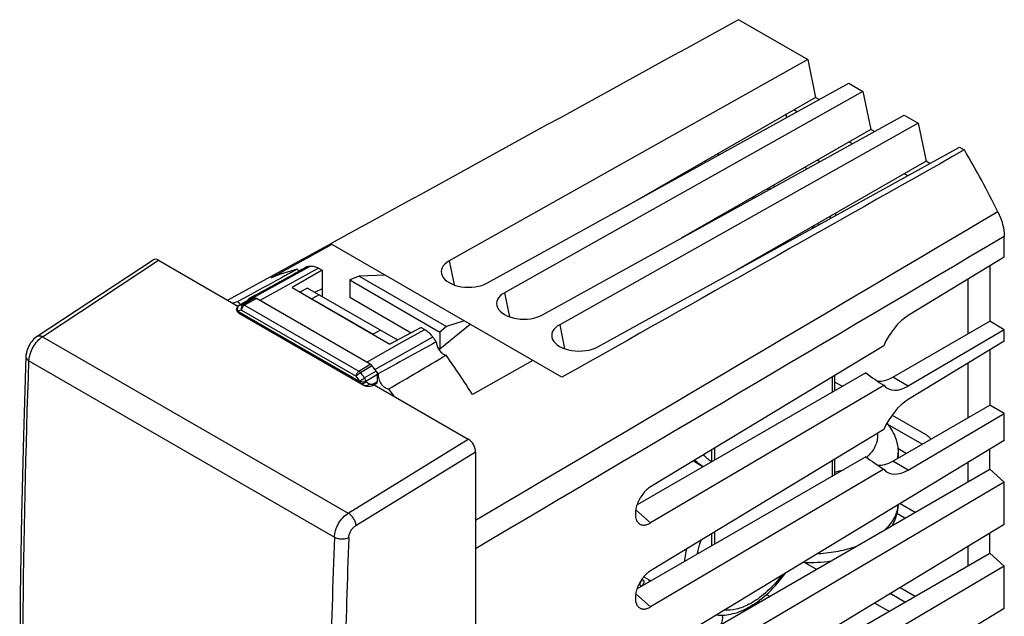
# Model space of a CAD drawing. Units: millimetres. Extents: x -23.9 to 23.9, y -30 to 30.
# Drawn here: x -23.9 to 23.9, y 1 to 30 of the extents above; entities that cross this region are included whole.
import ezdxf

# ---------------------------------------------------------------- set-up
doc = ezdxf.new("R2010")
doc.units = ezdxf.units.MM
doc.header["$LTSCALE"] = 19.36
doc.layers.get('0').update_dxf_attribs({"linetype": 'CONTINUOUS'})
doc.layers.add('ASSI', color=7, linetype='CONTINUOUS')
doc.layers.add('IMPORT_IGES', color=7, linetype='CONTINUOUS')

msp = doc.modelspace()

# ---------------------------------------------------------------- linework, layer by layer
at = {"color": 7, "linetype": 'CONTINUOUS'}
for p, q in [((11.026, 29.999), (10.957, 29.961)), ((11.026, 29.999), (14.378, 28.063)), ((14.378, 28.063), (-3.054, 18.269)), ((14.378, 28.063), (14.756, 26.215)), ((-1.195, 17.196), (16.378, 26.908)), ((16.378, 26.908), (17.065, 26.512)), ((17.065, 26.512), (-0.367, 16.718)), ((17.065, 26.512), (17.443, 24.663)), ((14.756, 26.215), (5.545, 20.921)), ((14.936, 26.111), (14.756, 26.215)), ((13.327, 25.394), (13.327, 25.222)), ((13.861, 25.517), (13.702, 25.609)), ((1.492, 15.645), (19.065, 25.357)), ((19.752, 24.961), (2.32, 15.166)), ((19.065, 25.357), (19.752, 24.961)), ((19.752, 24.961), (20.13, 23.112)), ((17.443, 24.663), (8.232, 19.37)), ((17.623, 24.56), (17.443, 24.663)), ((16.548, 23.966), (16.389, 24.058)), ((4.179, 14.093), (21.752, 23.806)), ((21.752, 23.806), (21.993, 23.666)), ((20.13, 23.112), (10.919, 17.819)), ((14.966, 23.091), (14.837, 23.166)), ((20.31, 23.008), (20.13, 23.112)), ((14.352, 22.752), (14.235, 22.819)), ((19.235, 22.414), (19.076, 22.506)), ((7.189, 21.866), (7.221, 21.847)), ((7.33, 21.947), (7.365, 21.927)), ((12.444, 21.79), (12.444, 21.697)), ((12.514, 21.831), (12.514, 21.737)), ((12.726, 21.953), (12.726, 21.854)), ((11.697, 21.285), (11.697, 21.361)), ((11.772, 21.404), (11.772, 21.326)), ((9.876, 20.314), (9.908, 20.296)), ((10.017, 20.396), (10.052, 20.376)), ((15.484, 20.341), (15.484, 20.442)), ((15.732, 20.584), (15.732, 20.478)), ((14.583, 19.924), (14.654, 19.883)), ((14.654, 19.965), (14.727, 19.923)), ((14.867, 20.087), (14.943, 20.043)), ((13.426, 19.204), (13.378, 19.232)), ((-8.813, 19.103), (-13.816, 16.356)), ((-8.758, 19.07), (-11.728, 17.437)), ((-8.784, 19.117), (-8.813, 19.101)), ((2.431, 12.609), (-8.813, 19.101)), ((12.563, 18.763), (12.595, 18.744)), ((12.704, 18.844), (12.739, 18.824)), ((12.726, 18.857), (12.726, 18.832)), ((-23.077, 14.605), (-17.443, 18.32)), ((-17.184, 18.301), (-13.322, 16.07)), ((-3.054, 18.269), (-2.814, 17.103)), ((-9.229, 17.815), (-10.688, 16.972)), ((-9.409, 17.918), (-9.229, 17.815)), ((-9.229, 17.815), (-9.229, 16.545)), ((23.228, 18.018), (23.228, 15.334)), ((-7.424, 17.523), (-7.886, 17.341)), ((-7.886, 17.341), (-7.886, 16.502)), ((-7.886, 17.341), (-3.502, 14.81)), ((-6.169, 17.575), (-7.424, 17.523)), ((-7.424, 17.523), (-3.186, 15.076)), ((22.177, 14.727), (22.177, 17.379)), ((-10.688, 16.972), (-5.932, 14.226)), ((-9.933, 16.951), (-10.308, 16.753)), ((-9.933, 16.951), (-5.56, 14.426)), ((-9.229, 16.916), (-9.573, 16.743)), ((-13.326, 16.287), (-13.343, 16.282)), ((-13.326, 16.287), (-13.343, 16.283)), ((-12.806, 16.572), (-13.326, 16.287)), ((-13.289, 16.095), (-12.723, 16.421)), ((-12.494, 16.58), (-12.805, 16.409)), ((-12.713, 16.427), (-12.702, 16.429)), ((-6.886, 13.252), (-12.421, 16.448)), ((-9.371, 16.627), (-9.732, 16.427)), ((-9.732, 16.427), (-6.747, 14.703)), ((-7.886, 16.502), (-4.903, 14.779)), ((-0.367, 16.718), (-0.127, 15.551)), ((-13.389, 15.911), (-13.389, 15.921)), ((-13.29, 15.739), (-7.35, 12.309)), ((-2.327, 15.357), (-3.186, 15.076)), ((18.519, 12.615), (23.228, 15.334)), ((23.937, 14.924), (23.228, 15.334)), ((-6.388, 14.904), (-6.747, 14.703)), ((-4.421, 15.038), (-5.932, 14.226)), ((-4.421, 15.038), (-4.241, 14.935)), ((-2.024, 15.181), (-3.502, 13.97)), ((-3.186, 15.076), (-3.502, 14.81)), ((2.32, 15.166), (2.56, 14)), ((-3.502, 14.81), (-3.502, 13.97)), ((-3.591, 14.022), (-3.502, 13.97)), ((18.075, 14.146), (6.742, 7.285)), ((23.228, 13.936), (23.228, 11.251)), ((-23.63, 13.617), (-23.75, 9.782)), ((1.01, 13.43), (-1.922, 11.775)), ((22.177, 10.644), (22.177, 13.297)), ((-6.542, 12.401), (-6.542, 12.737)), ((2.575, 12.69), (2.431, 12.609)), ((17.199, 12.826), (6.08, 6.406)), ((15.703, 11.962), (15.703, 12.71)), ((-6.735, 12.225), (-6.585, 12.309)), ((-6.698, 12.246), (-2.123, 9.604)), ((18.075, 12.218), (6.742, 5.527)), ((15.703, 12.378), (16.063, 12.17)), ((18.519, 8.532), (23.228, 11.251)), ((23.937, 10.842), (23.228, 11.251)), ((18.48, 10.774), (20.116, 9.83)), ((23.937, 9.53), (23.937, 10.842)), ((18.075, 10.064), (6.742, 3.203)), ((19.945, 9.356), (18.277, 10.319)), ((23.937, 9.53), (6.742, -0.88)), ((9.858, 8.588), (9.858, 9.171)), ((19.169, 8.907), (18.765, 9.141)), ((23.228, 8.143), (23.228, 9.101)), ((-1.769, 8.992), (-1.769, -26.769)), ((17.199, 8.744), (6.08, 2.324)), ((9.717, 8.506), (9.717, 9.086)), ((15.703, 7.88), (15.703, 8.628)), ((6.08, -1.759), (23.228, 8.143)), ((22.177, 7.535), (22.177, 8.465)), ((23.937, 7.514), (23.228, 8.143)), ((18.075, 8.136), (6.742, 1.445)), ((23.937, 7.514), (6.742, -2.637)), ((23.937, 5.448), (23.937, 7.514)), ((18.874, 6.465), (19.598, 6.047)), ((19.102, 5.76), (18.714, 5.984)), ((23.937, 5.448), (6.742, -4.962)), ((9.717, 4.424), (9.717, 5.003)), ((9.858, 4.505), (9.858, 5.089)), ((23.228, 4.06), (23.228, 5.019)), ((22.177, 3.453), (22.177, 4.382)), ((6.08, -5.841), (23.228, 4.06)), ((23.937, 3.432), (23.228, 4.06)), ((23.937, 3.432), (6.742, -6.72)), ((14.791, 3.271), (14.188, 3.618)), ((23.937, 1.365), (23.937, 3.432)), ((12.377, 2.052), (12.528, 1.964)), ((19.102, 1.678), (18.39, 2.089)), ((18.874, 2.383), (19.598, 1.964)), ((12.032, 1.678), (11.965, 1.716)), ((18.326, 1.229), (17.632, 1.63)), ((23.937, 1.365), (6.742, -9.044))]:
    msp.add_line(p, q, dxfattribs=at)
at = {"color": 250, "linetype": 'CONTINUOUS'}
for p, q in [((10.037, 23.404), (10.037, 23.503)), ((-22.82, 14.584), (-17.184, 18.301)), ((-10.116, 17.834), (-12.469, 16.536)), ((-9.409, 17.918), (-12.252, 16.351)), ((-9.8, 18.008), (-10.116, 17.834)), ((-13.268, 16.102), (-12.702, 16.429)), ((-12.421, 16.448), (-13.005, 16.118)), ((-12.498, 16.467), (-12.877, 16.252)), ((-12.469, 16.536), (-12.643, 16.44)), ((-13.33, 15.83), (-13.33, 15.84)), ((-13.33, 15.83), (-7.391, 12.4)), ((-13.289, 16.095), (-13.289, 16.095)), ((-13.143, 15.874), (-7.578, 12.661)), ((-12.877, 16.252), (-13.079, 16.137)), ((-13.005, 16.118), (-7.439, 12.904)), ((-13.292, 15.74), (-13.29, 15.739)), ((-5.38, 14.293), (-4.241, 14.935)), ((-22.82, 14.584), (-7.958, 6.003)), ((-4.789, 14.044), (-3.85, 14.572)), ((-7.055, 13.35), (-5.38, 14.293)), ((-6.664, 12.988), (-4.789, 14.044)), ((-23.483, 13.413), (-8.634, 4.839)), ((-7.439, 12.904), (-6.886, 13.252)), ((-7.359, 12.835), (-6.832, 13.167)), ((-6.832, 13.167), (-6.809, 13.181)), ((-7.171, 12.582), (-7.202, 12.624)), ((-6.605, 12.909), (-7.171, 12.582)), ((-6.542, 12.737), (-7.108, 12.41)), ((15.586, 11.895), (15.586, 12.639)), ((19.269, 12.182), (18.519, 12.615)), ((-7.391, 12.41), (-7.391, 12.4)), ((-7.35, 12.309), (-7.179, 12.207)), ((-7.179, 12.207), (-7.176, 12.205)), ((-7.108, 12.41), (-7.108, 12.4)), ((-7.108, 12.4), (-6.937, 12.298)), ((-6.691, 12.318), (-6.542, 12.401)), ((-7.958, 6.003), (-2.123, 9.604)), ((-7.592, 5.399), (-1.769, 8.992)), ((15.586, 7.812), (15.586, 8.557)), ((19.269, 8.099), (18.519, 8.532)), ((-0.07, 6.646), (-1.769, 5.641)), ((6.742, 5.527), (6.018, 6.163)), ((6.742, 1.445), (6.018, 2.081))]:
    msp.add_line(p, q, dxfattribs=at)
at = {"color": 7, "linetype": 'CONTINUOUS'}
for points in [[(-23.076, 14.605), (-23.113, 14.579), (-23.178, 14.528), (-23.24, 14.472), (-23.297, 14.412), (-23.351, 14.348), (-23.401, 14.28), (-23.446, 14.209), (-23.487, 14.135), (-23.524, 14.059), (-23.555, 13.982), (-23.582, 13.902), (-23.603, 13.821), (-23.618, 13.74), (-23.628, 13.658), (-23.63, 13.617)], [(-23.75, 9.782), (-23.842, 5.901), (-23.903, 2.035), (-23.933, -1.813), (-23.933, -5.643), (-23.903, -9.454), (-23.841, -13.247), (-23.75, -17.019)]]:
    msp.add_lwpolyline(points, dxfattribs=at)
for centre, radius, start, end in [((-18.722, -0.387), 47.29, 26.4291, 30.5729), ((-8.014, 8.419), 9.753, 104.4398, 112.3868), ((-7.867, 7.825), 10.364, 100.7475, 101.7154), ((-10.818, 6.656), 9.952, 104.6973, 106.0838), ((-12.733, 16.773), 0.766, 219.3106, 223.8991), ((-10.72, 6.242), 10.378, 101.0708, 101.5848), ((-13.352, 16.337), 0.552, 3.9416, 7.4134), ((-10.711, 6.195), 10.425, 100.6762, 101.007), ((-10.696, 6.115), 10.507, 99.8752, 100.6758), ((-13.189, 15.921), 0.2, 119.8983, 180), ((-13.189, 15.911), 0.2, 179.8599, 239.1373), ((-41.241, -13.235), 46.597, 36.2833, 36.6386), ((341.328, -609.376), 712.777, 118.949012, 119.208746), ((-362.058, 619.689), 704.286, 300.370203, 300.632384), ((-42.2, -13.914), 47.773, 32.5296, 35.2871), ((-43.981, -14.791), 46.521, 36.6652, 36.9621), ((-43.872, -14.711), 46.386, 36.5431, 36.6656), ((-44.145, -14.914), 46.726, 36.3313, 36.5434), ((-44.675, -15.295), 47.379, 34.7193, 35.2462)]:
    msp.add_arc(centre, radius, start, end, dxfattribs=at)
at = {"color": 250, "linetype": 'CONTINUOUS'}
for centre, radius, start, end in [((-13.322, 15.921), 0.067, 180.0244, 188.0259), ((-13.113, 15.938), 0.238, 173.2583, 179.4518), ((-13.126, 15.94), 0.225, 166.7916, 173.2718), ((-11.398, 5.908), 10.118, 100.4696, 101.0134), ((-13.198, 15.982), 0.139, 120.0798, 128.916), ((-11.271, 5.835), 10.46, 100.3024, 101.0064), ((-11.291, 5.313), 10.722, 99.9487, 100.4519), ((-11.259, 5.771), 10.525, 99.9599, 100.3028), ((-44.533, -15.118), 46.232, 36.5436, 36.931), ((-44.566, -15.133), 46.546, 36.6068, 36.9308), ((-6.656, 11.678), 1.039, 129.2797, 130.6364), ((-6.785, 11.915), 0.77, 120.0393, 121.6999), ((-6.899, 12.691), 0.427, 294.5451, 299.1746), ((470.195, -12.631), 479.147, 177.91049, 179.51731), ((471.323, -12.657), 479.575, 177.91172, 179.40495)]:
    msp.add_arc(centre, radius, start, end, dxfattribs=at)
at = {"color": 7, "linetype": 'CONTINUOUS'}
for centre, major_axis, ratio, start_param, end_param in [((9.736, 23.264), (0.434, -0.006), 0.567225, -2.51787, -2.2733), ((-17.184, 17.892), (-0.25, 0.434), 0.576804, -0.783773, 0.034893), ((-2.127, 17.731), (1.314, -0.02), 0.567225, 2.362069, 5.508747), ((0.56, 16.18), (1.314, -0.02), 0.567225, 2.362069, 5.508747), ((19.282, 13.904), (1.023, 1.834), 0.567169, 0.785746, 1.750817), ((3.247, 14.629), (1.314, -0.02), 0.567225, 2.362069, 5.508747), ((16.137, 15.72), (5.626, -4.845), 0.21672, -1.199531, -1.040681), ((18.532, 14.337), (1.036, 1.826), 0.572272, -2.90326, -2.369161), ((-6.684, 12.483), (-0.1, 0.173), 0.577332, -3.15032, -2.356091), ((19.282, 13.904), (1.023, 1.834), 0.567169, 2.944814, 3.909885), ((19.282, 9.821), (1.023, 1.834), 0.567169, 0.785746, 1.750817), ((-2.123, 9.195), (-0.25, 0.433), 0.577858, -2.354565, -0.784682), ((16.137, 11.638), (5.626, -4.845), 0.21672, -1.199531, -1.040681), ((18.532, 10.254), (1.036, 1.826), 0.572272, -2.90326, -2.369161), ((19.282, 9.821), (1.023, 1.834), 0.567169, 2.944814, 3.909885)]:
    msp.add_ellipse(centre, major_axis=major_axis, ratio=ratio, start_param=start_param, end_param=end_param, dxfattribs=at)
for points in [[(10.957, 29.961), (4.376, 26.346), (-2.204, 22.732), (-8.784, 19.117)], [(21.993, 23.666), (15.521, 20.008), (9.048, 16.349), (2.575, 12.69)], [(-12.723, 16.421), (-12.717, 16.425), (-12.709, 16.428), (-12.702, 16.429)]]:
    msp.add_open_spline(points, degree=3, dxfattribs=at)
at = {"color": 250, "linetype": 'CONTINUOUS'}
for points in [[(23.625, 20.662), (15.726, 15.99), (7.828, 11.318), (-0.07, 6.646)], [(23.937, 19.458), (15.368, 14.396), (6.799, 9.334), (-1.769, 4.272)], [(-13.33, 15.84), (-13.344, 15.871), (-13.351, 15.906), (-13.351, 15.94)], [(-13.289, 16.095), (-13.282, 16.098), (-13.275, 16.101), (-13.268, 16.102)], [(-7.371, 12.4), (-7.378, 12.403), (-7.384, 12.406), (-7.391, 12.41)], [(-7.371, 12.39), (-7.378, 12.393), (-7.384, 12.397), (-7.391, 12.4)], [(-6.937, 12.298), (-6.923, 12.289), (-6.907, 12.283), (-6.89, 12.279)]]:
    msp.add_open_spline(points, degree=3, dxfattribs=at)
at = {"color": 7, "linetype": 'CONTINUOUS'}
for points, knots in [([(23.625, 20.662), (23.722, 20.465), (23.873, 20.073), (23.937, 19.656), (23.937, 19.458)], [0, 0, 0, 0, 0.525047, 1, 1, 1, 1]), ([(-10.446, 17.864), (-10.643, 17.756), (-11.429, 17.326), (-12.216, 16.895), (-12.806, 16.572)], [0, 0, 0, 0, 0.250205, 1, 1, 1, 1]), ([(-9.972, 17.974), (-10.182, 17.858), (-11.022, 17.393), (-11.863, 16.928), (-12.494, 16.58)], [0, 0, 0, 0, 0.24977, 1, 1, 1, 1]), ([(-10.446, 17.864), (-10.437, 17.855), (-10.402, 17.822), (-10.363, 17.792), (-10.333, 17.774)], [0, 0, 0, 0, 0.261213, 1, 1, 1, 1]), ([(-9.8, 18.008), (-9.739, 18.019), (-9.599, 18.011), (-9.472, 17.955), (-9.409, 17.918)], [0, 0, 0, 0, 0.458777, 1, 1, 1, 1]), ([(-12.498, 16.467), (-12.492, 16.468), (-12.466, 16.469), (-12.439, 16.459), (-12.421, 16.448)], [0, 0, 0, 0, 0.222569, 1, 1, 1, 1]), ([(-13.285, 16.242), (-13.277, 16.233), (-13.245, 16.202), (-13.21, 16.173), (-13.183, 16.155)], [0, 0, 0, 0, 0.259742, 1, 1, 1, 1]), ([(-4.241, 14.935), (-4.168, 14.892), (-4.025, 14.782), (-3.906, 14.648), (-3.85, 14.572)], [0, 0, 0, 0, 0.476154, 1, 1, 1, 1]), ([(-3.678, 14.34), (-3.678, 14.268), (-3.646, 14.118), (-3.539, 13.917), (-3.391, 13.758), (-3.265, 13.692), (-3.205, 13.683)], [0, 0, 0, 0, 0.250211, 0.525971, 0.786846, 1, 1, 1, 1]), ([(-6.886, 13.252), (-6.879, 13.248), (-6.85, 13.229), (-6.825, 13.203), (-6.809, 13.181)], [0, 0, 0, 0, 0.231244, 1, 1, 1, 1]), ([(-6.605, 12.909), (-6.586, 12.883), (-6.556, 12.828), (-6.542, 12.766), (-6.542, 12.737)], [0, 0, 0, 0, 0.524023, 1, 1, 1, 1]), ([(-6.502, 12.77), (-6.508, 12.733), (-6.508, 12.652), (-6.472, 12.483), (-6.39, 12.32), (-6.274, 12.183), (-6.156, 12.086), (-6.048, 12.043), (-5.981, 12.047)], [0, 0, 0, 0, 0.115733, 0.246531, 0.529232, 0.667914, 0.795357, 1, 1, 1, 1]), ([(-6.735, 12.225), (-6.803, 12.187), (-6.917, 12.148), (-7.071, 12.159), (-7.143, 12.186), (-7.176, 12.205)], [0, 0, 0, 0, 0.505359, 0.752438, 1, 1, 1, 1]), ([(20.116, 9.83), (20.139, 9.817), (20.237, 9.754), (20.323, 9.674), (20.383, 9.608)], [0, 0, 0, 0, 0.234053, 1, 1, 1, 1]), ([(6.742, 7.285), (6.671, 7.242), (6.531, 7.132), (6.349, 6.928), (6.195, 6.687), (6.079, 6.427), (6.009, 6.166), (5.991, 5.921), (6.025, 5.708), (6.09, 5.588), (6.13, 5.543)], [0, 0, 0, 0, 0.124551, 0.261521, 0.4048, 0.547478, 0.682544, 0.804408, 0.909951, 1, 1, 1, 1]), ([(6.13, 5.543), (6.163, 5.507), (6.246, 5.445), (6.403, 5.413), (6.575, 5.442), (6.686, 5.494), (6.742, 5.527)], [0, 0, 0, 0, 0.222398, 0.449873, 0.705398, 1, 1, 1, 1]), ([(6.742, 3.203), (6.671, 3.159), (6.531, 3.05), (6.349, 2.845), (6.195, 2.605), (6.079, 2.345), (6.009, 2.084), (5.991, 1.839), (6.025, 1.625), (6.09, 1.506), (6.13, 1.461)], [0, 0, 0, 0, 0.124551, 0.261521, 0.4048, 0.547478, 0.682544, 0.804408, 0.909951, 1, 1, 1, 1]), ([(6.13, 1.461), (6.163, 1.424), (6.246, 1.363), (6.403, 1.33), (6.575, 1.36), (6.686, 1.412), (6.742, 1.445)], [0, 0, 0, 0, 0.222398, 0.449873, 0.705398, 1, 1, 1, 1])]:
    msp.add_open_spline(points, degree=3, knots=knots, dxfattribs=at)
at = {"color": 250, "linetype": 'CONTINUOUS'}
for points, knots in [([(-13.389, 15.911), (-13.389, 15.901), (-13.384, 15.879), (-13.37, 15.862), (-13.362, 15.854)], [0, 0, 0, 0, 0.471591, 1, 1, 1, 1]), ([(-13.33, 15.84), (-13.345, 15.848), (-13.371, 15.868), (-13.386, 15.898), (-13.388, 15.912)], [0, 0, 0, 0, 0.547483, 1, 1, 1, 1]), ([(-13.362, 15.854), (-13.36, 15.851), (-13.35, 15.842), (-13.339, 15.835), (-13.33, 15.83)], [0, 0, 0, 0, 0.237507, 1, 1, 1, 1]), ([(-13.345, 15.991), (-13.342, 16.001), (-13.331, 16.038), (-13.308, 16.072), (-13.285, 16.09)], [0, 0, 0, 0, 0.264805, 1, 1, 1, 1]), ([(-13.29, 15.739), (-13.303, 15.747), (-13.326, 15.776), (-13.33, 15.811), (-13.33, 15.83)], [0, 0, 0, 0, 0.449517, 1, 1, 1, 1]), ([(-13.079, 16.137), (-13.098, 16.126), (-13.133, 16.093), (-13.161, 16.026), (-13.166, 15.949), (-13.154, 15.898), (-13.143, 15.874)], [0, 0, 0, 0, 0.225546, 0.471467, 0.733719, 1, 1, 1, 1]), ([(-13.143, 15.874), (-13.143, 15.897), (-13.135, 15.946), (-13.096, 16.034), (-13.046, 16.093), (-13.005, 16.118)], [0, 0, 0, 0, 0.237582, 0.500806, 1, 1, 1, 1]), ([(-13.005, 16.118), (-13.011, 16.122), (-13.034, 16.134), (-13.061, 16.14), (-13.079, 16.137)], [0, 0, 0, 0, 0.285974, 1, 1, 1, 1]), ([(-23.483, 13.413), (-23.48, 13.523), (-23.435, 13.754), (-23.292, 14.078), (-23.087, 14.367), (-22.913, 14.524), (-22.82, 14.584)], [0, 0, 0, 0, 0.238525, 0.499896, 0.761322, 1, 1, 1, 1]), ([(-23.076, 14.605), (-23.06, 14.615), (-23.023, 14.631), (-22.958, 14.634), (-22.889, 14.618), (-22.843, 14.597), (-22.82, 14.584)], [0, 0, 0, 0, 0.213024, 0.44406, 0.705281, 1, 1, 1, 1]), ([(-23.483, -20.908), (-23.586, -18.096), (-23.897, -6.658), (-23.786, 4.791), (-23.483, 13.413)], [0, 0, 0, 0, 0.245994, 1, 1, 1, 1]), ([(-23.63, 13.617), (-23.631, 13.599), (-23.624, 13.559), (-23.594, 13.504), (-23.546, 13.454), (-23.506, 13.426), (-23.483, 13.413)], [0, 0, 0, 0, 0.213221, 0.444303, 0.705403, 1, 1, 1, 1]), ([(-7.439, 12.904), (-7.48, 12.879), (-7.531, 12.82), (-7.569, 12.732), (-7.578, 12.684), (-7.578, 12.661)], [0, 0, 0, 0, 0.499143, 0.762379, 1, 1, 1, 1]), ([(-7.578, 12.661), (-7.565, 12.675), (-7.534, 12.706), (-7.463, 12.767), (-7.402, 12.81), (-7.359, 12.835)], [0, 0, 0, 0, 0.206496, 0.468053, 1, 1, 1, 1]), ([(-7.359, 12.835), (-7.365, 12.842), (-7.388, 12.869), (-7.416, 12.892), (-7.439, 12.904)], [0, 0, 0, 0, 0.265914, 1, 1, 1, 1]), ([(-7.391, 12.41), (-7.387, 12.414), (-7.369, 12.434), (-7.349, 12.452), (-7.333, 12.466)], [0, 0, 0, 0, 0.209072, 1, 1, 1, 1]), ([(-7.314, 12.482), (-7.304, 12.49), (-7.264, 12.522), (-7.222, 12.551), (-7.19, 12.571)], [0, 0, 0, 0, 0.252291, 1, 1, 1, 1]), ([(-7.108, 12.41), (-7.108, 12.44), (-7.122, 12.501), (-7.151, 12.556), (-7.171, 12.582)], [0, 0, 0, 0, 0.475953, 1, 1, 1, 1]), ([(-7.391, 12.4), (-7.391, 12.381), (-7.386, 12.346), (-7.363, 12.317), (-7.35, 12.309)], [0, 0, 0, 0, 0.550483, 1, 1, 1, 1]), ([(-7.108, 12.41), (-7.146, 12.388), (-7.238, 12.368), (-7.329, 12.382), (-7.371, 12.4)], [0, 0, 0, 0, 0.492065, 1, 1, 1, 1]), ([(-7.108, 12.4), (-7.146, 12.378), (-7.238, 12.358), (-7.329, 12.372), (-7.371, 12.39)], [0, 0, 0, 0, 0.492134, 1, 1, 1, 1]), ([(-7.108, 12.4), (-7.121, 12.378), (-7.154, 12.338), (-7.217, 12.298), (-7.287, 12.286), (-7.332, 12.298), (-7.35, 12.309)], [0, 0, 0, 0, 0.272581, 0.532755, 0.77381, 1, 1, 1, 1]), ([(-6.937, 12.298), (-6.95, 12.276), (-6.983, 12.236), (-7.046, 12.196), (-7.116, 12.184), (-7.161, 12.196), (-7.179, 12.207)], [0, 0, 0, 0, 0.272579, 0.532751, 0.773804, 1, 1, 1, 1]), ([(-6.89, 12.279), (-6.878, 12.276), (-6.82, 12.268), (-6.762, 12.284), (-6.722, 12.302)], [0, 0, 0, 0, 0.226978, 1, 1, 1, 1]), ([(-6.691, 12.318), (-6.691, 12.299), (-6.697, 12.262), (-6.721, 12.233), (-6.735, 12.225)], [0, 0, 0, 0, 0.549518, 1, 1, 1, 1]), ([(-8.634, 4.839), (-8.63, 4.949), (-8.584, 5.179), (-8.439, 5.502), (-8.229, 5.79), (-8.052, 5.944), (-7.958, 6.003)], [0, 0, 0, 0, 0.237994, 0.498866, 0.760348, 1, 1, 1, 1]), ([(-7.958, 6.003), (-7.909, 5.973), (-7.814, 5.893), (-7.702, 5.744), (-7.622, 5.575), (-7.595, 5.455), (-7.592, 5.399)], [0, 0, 0, 0, 0.237884, 0.50223, 0.765371, 1, 1, 1, 1]), ([(-7.933, 4.818), (-7.931, 4.873), (-7.908, 4.988), (-7.835, 5.149), (-7.729, 5.293), (-7.64, 5.369), (-7.592, 5.399)], [0, 0, 0, 0, 0.237733, 0.498358, 0.759866, 1, 1, 1, 1]), ([(-8.633, 4.839), (-8.584, 4.81), (-8.469, 4.767), (-8.285, 4.743), (-8.1, 4.756), (-7.984, 4.792), (-7.933, 4.818)], [0, 0, 0, 0, 0.238066, 0.501544, 0.764186, 1, 1, 1, 1])]:
    msp.add_open_spline(points, degree=3, knots=knots, dxfattribs=at)
at = {"layer": 'ASSI', "color": 7, "linetype": 'CONTINUOUS'}
for p, q in [((23.937, 18.449), (23.937, 19.458)), ((-23.077, 14.605), (-17.443, 18.32)), ((-17.184, 18.301), (-13.322, 16.07)), ((23.937, 18.449), (19.269, 15.611)), ((-9.933, 16.951), (-10.308, 16.753)), ((-9.933, 16.951), (-5.56, 14.426)), ((-9.371, 16.627), (-9.732, 16.427)), ((-9.732, 16.427), (-6.747, 14.703)), ((-6.388, 14.904), (-6.747, 14.703)), ((23.937, 14.924), (19.269, 12.182)), ((23.937, 14.367), (23.937, 14.924)), ((23.937, 14.367), (19.269, 11.528)), ((-6.698, 12.246), (-2.123, 9.604)), ((19.269, 8.099), (23.937, 10.842)), ((-1.769, 8.992), (-1.769, -26.769))]:
    msp.add_line(p, q, dxfattribs=at)
at = {"layer": 'ASSI', "color": 250, "linetype": 'CONTINUOUS'}
for p, q in [((-22.82, 14.584), (-17.184, 18.301)), ((-22.82, 14.584), (-7.958, 6.003)), ((-23.483, 13.413), (-8.634, 4.839)), ((-7.958, 6.003), (-2.123, 9.604)), ((-7.592, 5.399), (-1.769, 8.992))]:
    msp.add_line(p, q, dxfattribs=at)
at = {"layer": 'ASSI', "color": 7, "linetype": 'CONTINUOUS'}
for points in [[(-23.076, 14.605), (-23.115, 14.578), (-23.18, 14.527), (-23.241, 14.471), (-23.298, 14.411), (-23.351, 14.347), (-23.401, 14.28), (-23.446, 14.209), (-23.487, 14.136), (-23.524, 14.06), (-23.555, 13.982), (-23.582, 13.903), (-23.603, 13.823), (-23.618, 13.742), (-23.628, 13.661), (-23.63, 13.617)], [(-23.63, 13.617), (-23.75, 9.78), (-23.842, 5.898), (-23.903, 2.034), (-23.933, -1.813), (-23.933, -5.642), (-23.903, -9.452), (-23.841, -13.244), (-23.75, -17.017), (-23.63, -20.706)]]:
    msp.add_lwpolyline(points, dxfattribs=at)
at = {"layer": 'ASSI', "color": 250, "linetype": 'CONTINUOUS'}
for centre, radius, start, end in [((470.195, -12.631), 479.147, 177.91049, 179.51731), ((471.323, -12.657), 479.575, 177.91172, 179.40495)]:
    msp.add_arc(centre, radius, start, end, dxfattribs=at)
at = {"layer": 'ASSI', "color": 7, "linetype": 'CONTINUOUS'}
for centre, major_axis, ratio, start_param, end_param in [((-17.184, 17.892), (-0.25, 0.434), 0.576804, -0.783773, 0.034893), ((-2.123, 9.195), (-0.25, 0.433), 0.577858, -2.354565, -0.784682)]:
    msp.add_ellipse(centre, major_axis=major_axis, ratio=ratio, start_param=start_param, end_param=end_param, dxfattribs=at)
at = {"layer": 'ASSI', "color": 250, "linetype": 'CONTINUOUS'}
for points, knots in [([(-23.483, 13.413), (-23.48, 13.523), (-23.435, 13.754), (-23.292, 14.078), (-23.087, 14.367), (-22.913, 14.524), (-22.82, 14.584)], [0, 0, 0, 0, 0.238525, 0.499896, 0.761322, 1, 1, 1, 1]), ([(-23.076, 14.605), (-23.06, 14.615), (-23.023, 14.631), (-22.958, 14.634), (-22.889, 14.618), (-22.843, 14.597), (-22.82, 14.584)], [0, 0, 0, 0, 0.213025, 0.444059, 0.705279, 1, 1, 1, 1]), ([(-23.483, -20.908), (-23.586, -18.096), (-23.897, -6.658), (-23.786, 4.791), (-23.483, 13.413)], [0, 0, 0, 0, 0.245994, 1, 1, 1, 1]), ([(-23.63, 13.617), (-23.631, 13.599), (-23.624, 13.559), (-23.594, 13.504), (-23.546, 13.454), (-23.506, 13.426), (-23.483, 13.413)], [0, 0, 0, 0, 0.213221, 0.444302, 0.705402, 1, 1, 1, 1]), ([(-8.634, 4.839), (-8.63, 4.949), (-8.584, 5.179), (-8.439, 5.502), (-8.229, 5.79), (-8.052, 5.944), (-7.958, 6.003)], [0, 0, 0, 0, 0.237994, 0.498866, 0.760348, 1, 1, 1, 1]), ([(-7.958, 6.003), (-7.909, 5.973), (-7.814, 5.893), (-7.702, 5.744), (-7.622, 5.575), (-7.595, 5.455), (-7.592, 5.399)], [0, 0, 0, 0, 0.237884, 0.50223, 0.765371, 1, 1, 1, 1]), ([(-7.933, 4.818), (-7.931, 4.873), (-7.908, 4.988), (-7.835, 5.149), (-7.729, 5.293), (-7.64, 5.369), (-7.592, 5.399)], [0, 0, 0, 0, 0.237733, 0.498358, 0.759866, 1, 1, 1, 1]), ([(-8.633, 4.839), (-8.584, 4.81), (-8.469, 4.767), (-8.285, 4.743), (-8.1, 4.756), (-7.984, 4.792), (-7.933, 4.818)], [0, 0, 0, 0, 0.238066, 0.501544, 0.764186, 1, 1, 1, 1])]:
    msp.add_open_spline(points, degree=3, knots=knots, dxfattribs=at)
at = {"layer": 'IMPORT_IGES', "color": 7, "linetype": 'CONTINUOUS'}
for p, q in [((18.775, 8.935), (18.775, 8.68)), ((8.822, 8.544), (9.254, 8.295)), ((6.414, 2.913), (6.757, 2.715)), ((11.555, 1.403), (11.555, 1.451))]:
    msp.add_line(p, q, dxfattribs=at)
at = {"layer": 'IMPORT_IGES', "color": 250, "linetype": 'CONTINUOUS'}
msp.add_line((9.254, 8.295), (9.253, 8.295), dxfattribs=at)
for centre, radius, start, end in [((15.838, 10.324), 2.13, 311.0569, 313.554), ((14.723, 12.406), 4.511, 282.588, 287.9301), ((10.037, 4.391), 3.189, 297.7396, 300.6242)]:
    msp.add_arc(centre, radius, start, end, dxfattribs=at)
at = {"layer": 'IMPORT_IGES', "color": 7, "linetype": 'CONTINUOUS'}
for centre, radius, start, end in [((10.099, 9.758), 1.69, 239.967, 241.9458), ((14.527, 10.137), 6.529, 266.8947, 278.6277)]:
    msp.add_arc(centre, radius, start, end, dxfattribs=at)
for points, knots in [([(18.23, 10.379), (18.314, 10.277), (18.468, 10.061), (18.642, 9.706), (18.75, 9.327), (18.775, 9.066), (18.775, 8.935)], [0, 0, 0, 0, 0.252258, 0.502216, 0.75123, 1, 1, 1, 1]), ([(18.774, 6.404), (18.767, 6.228), (18.708, 5.877), (18.566, 5.551), (18.478, 5.398)], [0, 0, 0, 0, 0.499136, 1, 1, 1, 1]), ([(11.579, 1.464), (11.907, 1.653), (12.537, 2.144), (13.053, 2.749), (13.292, 3.084)], [0, 0, 0, 0, 0.479275, 1, 1, 1, 1]), ([(6.323, 2.73), (6.312, 2.723), (6.291, 2.707), (6.263, 2.675), (6.241, 2.638), (6.225, 2.599), (6.217, 2.56), (6.217, 2.525), (6.227, 2.496), (6.241, 2.483), (6.248, 2.478)], [0, 0, 0, 0, 0.127615, 0.270396, 0.418749, 0.563678, 0.697433, 0.813885, 0.912831, 1, 1, 1, 1]), ([(6.248, 2.478), (6.259, 2.472), (6.286, 2.468), (6.311, 2.478), (6.323, 2.485)], [0, 0, 0, 0, 0.454963, 1, 1, 1, 1]), ([(6.397, 2.735), (6.387, 2.741), (6.36, 2.746), (6.335, 2.737), (6.323, 2.73)], [0, 0, 0, 0, 0.45669, 1, 1, 1, 1]), ([(6.323, 2.485), (6.334, 2.491), (6.355, 2.508), (6.391, 2.55), (6.418, 2.601), (6.43, 2.653), (6.429, 2.688), (6.418, 2.717), (6.404, 2.731), (6.397, 2.735)], [0, 0, 0, 0, 0.127311, 0.269659, 0.563371, 0.697258, 0.812894, 0.911827, 1, 1, 1, 1]), ([(6.642, 2.78), (6.643, 2.768), (6.648, 2.746), (6.664, 2.728), (6.673, 2.723)], [0, 0, 0, 0, 0.540226, 1, 1, 1, 1]), ([(6.673, 2.723), (6.681, 2.718), (6.704, 2.713), (6.726, 2.72), (6.737, 2.724)], [0, 0, 0, 0, 0.462289, 1, 1, 1, 1]), ([(9.935, 1.052), (10.068, 1.037), (10.342, 1.034), (10.757, 1.107), (11.175, 1.251), (11.445, 1.387), (11.579, 1.464)], [0, 0, 0, 0, 0.232681, 0.475205, 0.730544, 1, 1, 1, 1]), ([(10.172, 0.599), (10.208, 0.675), (10.246, 0.793), (10.25, 0.948), (10.236, 1.017), (10.224, 1.046)], [0, 0, 0, 0, 0.550303, 0.790269, 1, 1, 1, 1])]:
    msp.add_open_spline(points, degree=3, knots=knots, dxfattribs=at)
at = {"layer": 'IMPORT_IGES', "color": 250, "linetype": 'CONTINUOUS'}
for points, knots in [([(17.768, 9.871), (17.778, 9.777), (17.774, 9.581), (17.69, 9.294), (17.532, 9.02), (17.387, 8.857), (17.306, 8.78)], [0, 0, 0, 0, 0.232329, 0.470832, 0.724507, 1, 1, 1, 1]), ([(9.704, 8.498), (9.632, 8.542), (9.495, 8.647), (9.38, 8.776), (9.328, 8.846)], [0, 0, 0, 0, 0.492918, 1, 1, 1, 1]), ([(18.745, 8.636), (18.75, 8.66), (18.768, 8.759), (18.776, 8.86), (18.775, 8.935)], [0, 0, 0, 0, 0.251583, 1, 1, 1, 1]), ([(9.253, 8.295), (9.221, 8.314), (9.093, 8.394), (8.979, 8.495), (8.903, 8.58)], [0, 0, 0, 0, 0.247926, 1, 1, 1, 1]), ([(18.145, 5.2), (18.236, 5.287), (18.402, 5.465), (18.598, 5.761), (18.727, 6.07), (18.766, 6.285), (18.773, 6.391)], [0, 0, 0, 0, 0.273684, 0.52887, 0.769085, 1, 1, 1, 1]), ([(9.019, 4.02), (9.03, 4.076), (9.077, 4.301), (9.139, 4.524), (9.193, 4.69)], [0, 0, 0, 0, 0.244424, 1, 1, 1, 1]), ([(14.905, 4.041), (15.231, 4.058), (15.865, 4.135), (16.482, 4.3), (16.774, 4.405)], [0, 0, 0, 0, 0.512505, 1, 1, 1, 1]), ([(8.397, 3.665), (8.402, 3.715), (8.427, 3.917), (8.463, 4.118), (8.496, 4.268)], [0, 0, 0, 0, 0.244146, 1, 1, 1, 1]), ([(13.108, 2.964), (12.899, 2.691), (12.559, 2.313), (12.054, 1.893), (11.793, 1.721), (11.662, 1.647)], [0, 0, 0, 0, 0.524219, 0.770157, 1, 1, 1, 1]), ([(11.521, 1.569), (11.326, 1.466), (10.938, 1.311), (10.518, 1.267), (10.325, 1.281)], [0, 0, 0, 0, 0.532486, 1, 1, 1, 1])]:
    msp.add_open_spline(points, degree=3, knots=knots, dxfattribs=at)

doc.saveas('drawing.dxf')
